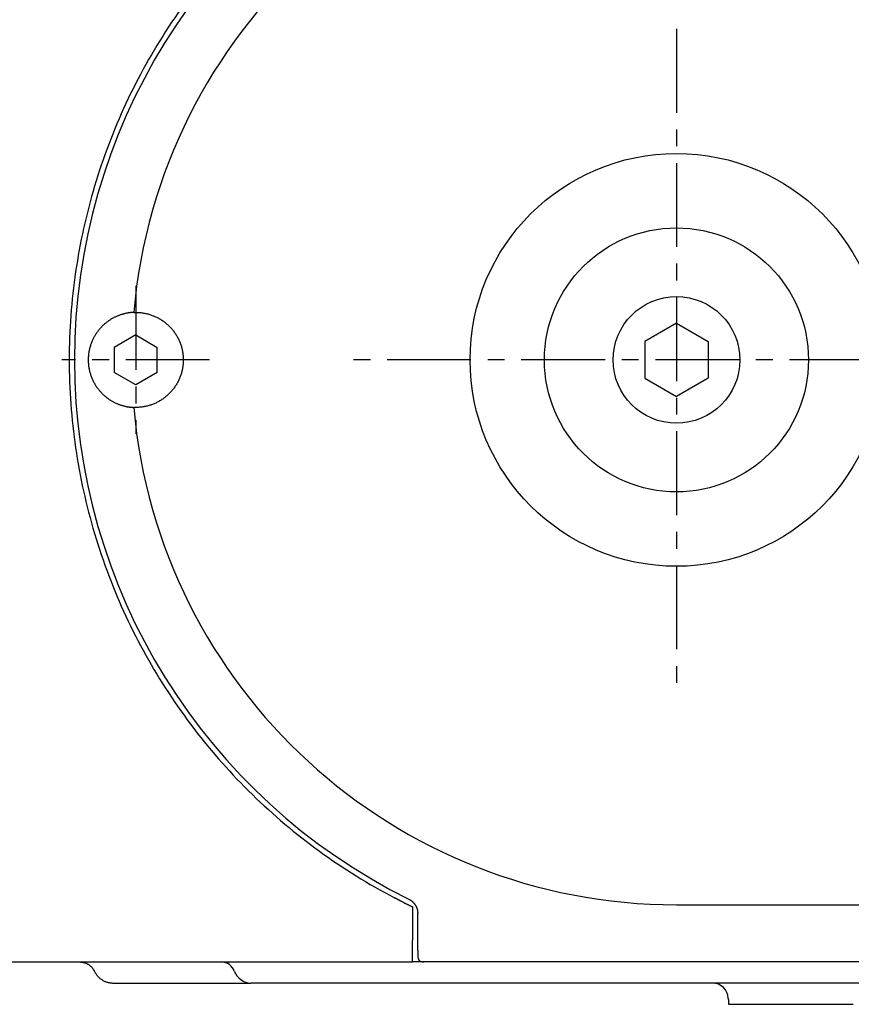
# Model space of a CAD drawing. Extents: x -803 to 819, y -588 to 594.
# Drawn here: x -658 to -580, y -501 to -408 of the extents above; entities that cross this region are included whole.
import ezdxf

# ---------------------------------------------------------------- set-up
doc = ezdxf.new("R2010")
doc.units = 0
doc.header["$LTSCALE"] = 0.25
doc.linetypes.add('CENTER', pattern=[50.8, 31.75, -6.35, 6.35, -6.35])
doc.layers.get('0').update_dxf_attribs({"linetype": 'CONTINUOUS'})

# ---------------------------------------------------------------- blocks, each defined once
blk = doc.blocks.new('DC_GROUP_624')
at = {"color": 7, "linetype": 'CONTINUOUS'}
for p, q in [((-652.609, -497.344), (-652.561, -497.349)), ((-652.561, -497.349), (-652.512, -497.353)), ((-652.512, -497.353), (-652.464, -497.358)), ((-652.464, -497.358), (-652.416, -497.364)), ((-652.416, -497.364), (-652.368, -497.37)), ((-652.368, -497.37), (-652.32, -497.378)), ((-652.32, -497.378), (-652.273, -497.386)), ((-652.273, -497.386), (-652.226, -497.396)), ((-652.226, -497.396), (-652.18, -497.408)), ((-652.18, -497.408), (-652.134, -497.421)), ((-652.134, -497.421), (-652.088, -497.436)), ((-652.088, -497.436), (-652.043, -497.453)), ((-652.043, -497.453), (-651.999, -497.472)), ((-651.999, -497.472), (-651.955, -497.493)), ((-651.955, -497.493), (-651.912, -497.515)), ((-651.912, -497.515), (-651.869, -497.538)), ((-651.869, -497.538), (-651.828, -497.563)), ((-651.828, -497.563), (-651.787, -497.589)), ((-651.787, -497.589), (-651.746, -497.617)), ((-651.746, -497.617), (-651.707, -497.646)), ((-651.707, -497.646), (-651.669, -497.675)), ((-651.669, -497.675), (-651.631, -497.706)), ((-651.631, -497.706), (-651.595, -497.738)), ((-651.595, -497.738), (-651.56, -497.771)), ((-651.56, -497.771), (-651.526, -497.805)), ((-651.526, -497.805), (-651.493, -497.841)), ((-651.493, -497.841), (-651.462, -497.877)), ((-651.462, -497.877), (-651.432, -497.915)), ((-651.432, -497.915), (-651.404, -497.954)), ((-651.404, -497.954), (-651.377, -497.994)), ((-651.377, -497.994), (-651.351, -498.034)), ((-651.351, -498.034), (-651.326, -498.075)), ((-651.326, -498.075), (-651.302, -498.117)), ((-651.302, -498.117), (-651.277, -498.159)), ((-651.277, -498.159), (-651.254, -498.201))]:
    blk.add_line(p, q, dxfattribs=at)
blk = doc.blocks.new('DC_GROUP_627')
at = {"color": 7, "linetype": 'CONTINUOUS'}
for p, q in [((-651.31, -498.071), (-651.28, -498.133)), ((-651.28, -498.133), (-651.25, -498.195)), ((-651.25, -498.195), (-651.219, -498.256)), ((-651.219, -498.256), (-651.187, -498.316)), ((-651.187, -498.316), (-651.154, -498.376)), ((-651.154, -498.376), (-651.12, -498.435)), ((-651.12, -498.435), (-651.083, -498.492)), ((-651.083, -498.492), (-651.044, -498.548)), ((-651.044, -498.548), (-651.003, -498.602)), ((-651.003, -498.602), (-650.96, -498.655)), ((-650.96, -498.655), (-650.914, -498.706)), ((-650.914, -498.706), (-650.867, -498.755)), ((-650.867, -498.755), (-650.817, -498.802)), ((-650.817, -498.802), (-650.766, -498.848)), ((-650.766, -498.848), (-650.713, -498.892)), ((-650.713, -498.892), (-650.659, -498.935)), ((-650.659, -498.935), (-650.603, -498.976)), ((-650.603, -498.976), (-650.546, -499.015)), ((-650.546, -499.015), (-650.489, -499.052)), ((-650.489, -499.052), (-650.429, -499.088)), ((-650.429, -499.088), (-650.369, -499.121)), ((-650.369, -499.121), (-650.308, -499.151)), ((-650.308, -499.151), (-650.246, -499.18)), ((-650.246, -499.18), (-650.183, -499.205)), ((-650.183, -499.205), (-650.119, -499.229)), ((-650.119, -499.229), (-650.054, -499.249)), ((-650.054, -499.249), (-649.988, -499.266)), ((-649.988, -499.266), (-649.922, -499.281)), ((-649.922, -499.281), (-649.855, -499.294)), ((-649.855, -499.294), (-649.788, -499.305)), ((-649.788, -499.305), (-649.72, -499.315)), ((-649.72, -499.315), (-649.652, -499.323)), ((-649.652, -499.323), (-649.584, -499.331)), ((-649.584, -499.331), (-649.515, -499.338)), ((-649.515, -499.338), (-649.447, -499.344))]:
    blk.add_line(p, q, dxfattribs=at)
blk = doc.blocks.new('DC_GROUP_628')
at = {"color": 7, "linetype": 'CONTINUOUS'}
for p, q in [((-591.221, -500.792), (-591.219, -500.848)), ((-591.219, -500.848), (-591.217, -500.903)), ((-591.217, -500.903), (-591.215, -500.959)), ((-591.215, -500.959), (-591.213, -501.015)), ((-591.213, -501.015), (-591.211, -501.071)), ((-591.211, -501.071), (-591.209, -501.126)), ((-591.209, -501.126), (-591.207, -501.182)), ((-591.207, -501.182), (-591.205, -501.238)), ((-591.205, -501.238), (-591.203, -501.293)), ((-591.203, -501.293), (-591.201, -501.349))]:
    blk.add_line(p, q, dxfattribs=at)
blk = doc.blocks.new('DC_GROUP_679')
at = {"color": 7, "linetype": 'CONTINUOUS'}
for p, q in [((-647.515, -435.848), (-647.429, -435.845)), ((-647.429, -435.845), (-647.344, -435.844)), ((-647.344, -435.844), (-647.258, -435.845)), ((-647.258, -435.845), (-647.173, -435.847)), ((-647.173, -435.847), (-647.088, -435.85)), ((-647.088, -435.85), (-647.003, -435.856)), ((-647.003, -435.856), (-646.918, -435.863)), ((-646.918, -435.863), (-646.833, -435.871)), ((-646.833, -435.871), (-646.749, -435.881)), ((-646.749, -435.881), (-646.665, -435.893)), ((-646.665, -435.893), (-646.581, -435.906)), ((-646.581, -435.906), (-646.497, -435.921)), ((-646.497, -435.921), (-646.414, -435.938)), ((-646.414, -435.938), (-646.33, -435.956)), ((-646.33, -435.956), (-646.247, -435.976)), ((-646.247, -435.976), (-646.164, -435.997)), ((-646.164, -435.997), (-646.081, -436.02)), ((-646.081, -436.02), (-645.999, -436.045)), ((-645.999, -436.045), (-645.917, -436.071)), ((-645.917, -436.071), (-645.836, -436.098)), ((-645.836, -436.098), (-645.756, -436.127)), ((-645.756, -436.127), (-645.676, -436.158)), ((-645.676, -436.158), (-645.597, -436.19)), ((-645.597, -436.19), (-645.519, -436.223)), ((-645.519, -436.223), (-645.442, -436.258)), ((-645.442, -436.258), (-645.365, -436.294)), ((-645.365, -436.294), (-645.289, -436.332)), ((-645.289, -436.332), (-645.213, -436.371)), ((-645.213, -436.371), (-645.139, -436.412)), ((-645.139, -436.412), (-645.065, -436.454)), ((-645.065, -436.454), (-644.992, -436.497)), ((-644.992, -436.497), (-644.919, -436.542)), ((-644.919, -436.542), (-644.847, -436.589)), ((-644.847, -436.589), (-644.776, -436.637)), ((-644.776, -436.637), (-644.706, -436.686)), ((-644.706, -436.686), (-644.637, -436.737)), ((-644.637, -436.737), (-644.569, -436.788)), ((-644.569, -436.788), (-644.502, -436.842)), ((-644.502, -436.842), (-644.435, -436.896)), ((-644.435, -436.896), (-644.37, -436.952)), ((-644.37, -436.952), (-644.307, -437.008)), ((-644.307, -437.008), (-644.244, -437.066)), ((-644.244, -437.066), (-644.182, -437.125)), ((-644.182, -437.125), (-644.122, -437.185)), ((-644.122, -437.185), (-644.063, -437.246)), ((-644.063, -437.246), (-644.005, -437.308)), ((-644.005, -437.308), (-643.948, -437.371)), ((-643.948, -437.371), (-643.893, -437.436)), ((-643.893, -437.436), (-643.838, -437.501)), ((-643.838, -437.501), (-643.785, -437.568)), ((-643.785, -437.568), (-643.733, -437.636)), ((-643.733, -437.636), (-643.682, -437.705)), ((-643.682, -437.705), (-643.632, -437.775)), ((-643.632, -437.775), (-643.584, -437.846)), ((-643.584, -437.846), (-643.537, -437.918)), ((-643.537, -437.918), (-643.492, -437.99)), ((-643.492, -437.99), (-643.448, -438.063)), ((-643.448, -438.063), (-643.405, -438.137)), ((-643.405, -438.137), (-643.364, -438.212)), ((-643.364, -438.212), (-643.324, -438.287)), ((-643.324, -438.287), (-643.286, -438.363)), ((-643.286, -438.363), (-643.249, -438.44)), ((-643.249, -438.44), (-643.214, -438.517)), ((-643.214, -438.517), (-643.18, -438.595)), ((-643.18, -438.595), (-643.148, -438.674)), ((-643.148, -438.674), (-643.117, -438.754)), ((-643.117, -438.754), (-643.088, -438.834)), ((-643.088, -438.834), (-643.06, -438.915)), ((-643.06, -438.915), (-643.033, -438.996)), ((-643.033, -438.996), (-643.009, -439.078)), ((-643.009, -439.078), (-642.985, -439.161)), ((-642.985, -439.161), (-642.963, -439.244)), ((-642.963, -439.244), (-642.943, -439.327)), ((-642.943, -439.327), (-642.925, -439.41)), ((-642.925, -439.41), (-642.908, -439.494)), ((-642.908, -439.494), (-642.892, -439.578)), ((-642.892, -439.578), (-642.879, -439.662)), ((-642.879, -439.662), (-642.867, -439.746)), ((-642.867, -439.746), (-642.856, -439.831)), ((-642.856, -439.831), (-642.847, -439.915)), ((-642.847, -439.915), (-642.84, -440)), ((-642.856, -440.853), (-642.866, -440.938)), ((-642.847, -440.768), (-642.856, -440.853)), ((-642.84, -440.682), (-642.847, -440.768)), ((-642.84, -440), (-642.834, -440.085)), ((-642.834, -440.597), (-642.84, -440.682)), ((-642.834, -440.085), (-642.83, -440.17)), ((-642.83, -440.511), (-642.834, -440.597)), ((-642.83, -440.17), (-642.828, -440.255)), ((-642.827, -440.425), (-642.83, -440.511)), ((-642.828, -440.255), (-642.827, -440.34)), ((-642.827, -440.34), (-642.827, -440.425)), ((-643.057, -441.767), (-643.085, -441.847)), ((-643.031, -441.685), (-643.057, -441.767)), ((-643.007, -441.604), (-643.031, -441.685)), ((-642.984, -441.522), (-643.007, -441.604)), ((-642.962, -441.44), (-642.984, -441.522)), ((-642.942, -441.357), (-642.962, -441.44)), ((-642.924, -441.274), (-642.942, -441.357)), ((-642.907, -441.191), (-642.924, -441.274)), ((-642.892, -441.107), (-642.907, -441.191)), ((-642.878, -441.023), (-642.892, -441.107)), ((-642.866, -440.938), (-642.878, -441.023)), ((-643.489, -442.695), (-643.535, -442.767)), ((-643.446, -442.622), (-643.489, -442.695)), ((-643.403, -442.548), (-643.446, -442.622)), ((-643.362, -442.473), (-643.403, -442.548)), ((-643.322, -442.398), (-643.362, -442.473)), ((-643.284, -442.321), (-643.322, -442.398)), ((-643.247, -442.244), (-643.284, -442.321)), ((-643.212, -442.166), (-643.247, -442.244)), ((-643.178, -442.087), (-643.212, -442.166)), ((-643.145, -442.007), (-643.178, -442.087)), ((-643.114, -441.927), (-643.145, -442.007)), ((-643.085, -441.847), (-643.114, -441.927)), ((-644.304, -443.678), (-644.368, -443.735)), ((-644.241, -443.62), (-644.304, -443.678)), ((-644.18, -443.561), (-644.241, -443.62)), ((-644.119, -443.5), (-644.18, -443.561)), ((-644.06, -443.439), (-644.119, -443.5)), ((-644.001, -443.376), (-644.06, -443.439)), ((-643.944, -443.312), (-644.001, -443.376)), ((-643.888, -443.247), (-643.944, -443.312)), ((-643.834, -443.181), (-643.888, -443.247)), ((-643.78, -443.114), (-643.834, -443.181)), ((-643.728, -443.047), (-643.78, -443.114)), ((-643.678, -442.978), (-643.728, -443.047)), ((-643.629, -442.908), (-643.678, -442.978)), ((-643.581, -442.838), (-643.629, -442.908)), ((-643.535, -442.767), (-643.581, -442.838)), ((-645.913, -444.616), (-645.994, -444.642)), ((-645.833, -444.589), (-645.913, -444.616)), ((-645.753, -444.56), (-645.833, -444.589)), ((-645.673, -444.529), (-645.753, -444.56)), ((-645.594, -444.497), (-645.673, -444.529)), ((-645.516, -444.464), (-645.594, -444.497)), ((-645.438, -444.428), (-645.516, -444.464)), ((-645.36, -444.392), (-645.438, -444.428)), ((-645.284, -444.354), (-645.36, -444.392)), ((-645.208, -444.314), (-645.284, -444.354)), ((-645.132, -444.273), (-645.208, -444.314)), ((-645.058, -444.23), (-645.132, -444.273)), ((-644.984, -444.187), (-645.058, -444.23)), ((-644.912, -444.141), (-644.984, -444.187)), ((-644.841, -444.095), (-644.912, -444.141)), ((-644.77, -444.047), (-644.841, -444.095)), ((-644.701, -443.998), (-644.77, -444.047)), ((-644.632, -443.948), (-644.701, -443.998)), ((-644.565, -443.897), (-644.632, -443.948)), ((-644.498, -443.844), (-644.565, -443.897)), ((-644.432, -443.79), (-644.498, -443.844)), ((-644.368, -443.735), (-644.432, -443.79)), ((-647.429, -444.843), (-647.515, -444.84)), ((-647.343, -444.844), (-647.429, -444.843)), ((-647.257, -444.844), (-647.343, -444.844)), ((-647.172, -444.842), (-647.257, -444.844)), ((-647.086, -444.838), (-647.172, -444.842)), ((-647, -444.832), (-647.086, -444.838)), ((-646.915, -444.825), (-647, -444.832)), ((-646.829, -444.817), (-646.915, -444.825)), ((-646.744, -444.806), (-646.829, -444.817)), ((-646.659, -444.794), (-646.744, -444.806)), ((-646.574, -444.781), (-646.659, -444.794)), ((-646.49, -444.766), (-646.574, -444.781)), ((-646.406, -444.749), (-646.49, -444.766)), ((-646.322, -444.731), (-646.406, -444.749)), ((-646.24, -444.711), (-646.322, -444.731)), ((-646.157, -444.69), (-646.24, -444.711)), ((-646.075, -444.667), (-646.157, -444.69)), ((-645.994, -444.642), (-646.075, -444.667))]:
    blk.add_line(p, q, dxfattribs=at)
blk = doc.blocks.new('DC_GROUP_680')
at = {"color": 7, "linetype": 'CONTINUOUS'}
for p, q in [((-649.095, -436.206), (-649.154, -436.232)), ((-649.037, -436.182), (-649.095, -436.206)), ((-648.978, -436.158), (-649.037, -436.182)), ((-648.919, -436.135), (-648.978, -436.158)), ((-648.859, -436.113), (-648.919, -436.135)), ((-648.8, -436.092), (-648.859, -436.113)), ((-648.74, -436.072), (-648.8, -436.092)), ((-648.68, -436.053), (-648.74, -436.072)), ((-648.62, -436.034), (-648.68, -436.053)), ((-648.56, -436.017), (-648.62, -436.034)), ((-648.5, -436), (-648.56, -436.017)), ((-648.44, -435.984), (-648.5, -436)), ((-648.38, -435.969), (-648.44, -435.984)), ((-648.32, -435.955), (-648.38, -435.969)), ((-648.259, -435.942), (-648.32, -435.955)), ((-648.199, -435.93), (-648.259, -435.942)), ((-650.478, -437.132), (-650.529, -437.182)), ((-650.427, -437.083), (-650.478, -437.132)), ((-650.376, -437.035), (-650.427, -437.083)), ((-650.324, -436.988), (-650.376, -437.035)), ((-650.271, -436.941), (-650.324, -436.988)), ((-650.218, -436.896), (-650.271, -436.941)), ((-650.165, -436.852), (-650.218, -436.896)), ((-650.111, -436.809), (-650.165, -436.852)), ((-650.057, -436.767), (-650.111, -436.809)), ((-650.002, -436.726), (-650.057, -436.767)), ((-649.948, -436.686), (-650.002, -436.726)), ((-649.892, -436.647), (-649.948, -436.686)), ((-649.837, -436.609), (-649.892, -436.647)), ((-649.782, -436.573), (-649.837, -436.609)), ((-649.726, -436.537), (-649.782, -436.573)), ((-649.67, -436.502), (-649.726, -436.537)), ((-649.613, -436.468), (-649.67, -436.502)), ((-649.557, -436.436), (-649.613, -436.468)), ((-649.5, -436.404), (-649.557, -436.436)), ((-649.443, -436.373), (-649.5, -436.404)), ((-649.385, -436.343), (-649.443, -436.373)), ((-649.328, -436.314), (-649.385, -436.343)), ((-649.27, -436.285), (-649.328, -436.314)), ((-649.212, -436.258), (-649.27, -436.285)), ((-649.154, -436.232), (-649.212, -436.258)), ((-651.206, -438.063), (-651.244, -438.13)), ((-651.166, -437.997), (-651.206, -438.063)), ((-651.125, -437.931), (-651.166, -437.997)), ((-651.083, -437.867), (-651.125, -437.931)), ((-651.041, -437.803), (-651.083, -437.867)), ((-650.998, -437.741), (-651.041, -437.803)), ((-650.954, -437.68), (-650.998, -437.741)), ((-650.909, -437.621), (-650.954, -437.68)), ((-650.864, -437.562), (-650.909, -437.621)), ((-650.818, -437.505), (-650.864, -437.562)), ((-650.771, -437.448), (-650.818, -437.505)), ((-650.724, -437.393), (-650.771, -437.448)), ((-650.676, -437.339), (-650.724, -437.393)), ((-650.627, -437.286), (-650.676, -437.339)), ((-650.578, -437.233), (-650.627, -437.286)), ((-650.529, -437.182), (-650.578, -437.233)), ((-651.625, -439.013), (-651.649, -439.093)), ((-651.6, -438.934), (-651.625, -439.013)), ((-651.573, -438.856), (-651.6, -438.934)), ((-651.546, -438.779), (-651.573, -438.856)), ((-651.517, -438.703), (-651.546, -438.779)), ((-651.487, -438.628), (-651.517, -438.703)), ((-651.455, -438.554), (-651.487, -438.628)), ((-651.423, -438.481), (-651.455, -438.554)), ((-651.389, -438.409), (-651.423, -438.481)), ((-651.355, -438.338), (-651.389, -438.409)), ((-651.319, -438.268), (-651.355, -438.338)), ((-651.282, -438.199), (-651.319, -438.268)), ((-651.244, -438.13), (-651.282, -438.199)), ((-651.806, -439.915), (-651.814, -440)), ((-651.797, -439.831), (-651.806, -439.915)), ((-651.787, -439.747), (-651.797, -439.831)), ((-651.775, -439.664), (-651.787, -439.747)), ((-651.762, -439.581), (-651.775, -439.664)), ((-651.747, -439.499), (-651.762, -439.581)), ((-651.73, -439.417), (-651.747, -439.499)), ((-651.712, -439.335), (-651.73, -439.417)), ((-651.692, -439.254), (-651.712, -439.335)), ((-651.671, -439.173), (-651.692, -439.254)), ((-651.649, -439.093), (-651.671, -439.173)), ((-651.826, -440.256), (-651.827, -440.343)), ((-651.827, -440.343), (-651.826, -440.429)), ((-651.823, -440.17), (-651.826, -440.256)), ((-651.826, -440.429), (-651.823, -440.515)), ((-651.819, -440.085), (-651.823, -440.17)), ((-651.823, -440.515), (-651.819, -440.6)), ((-651.814, -440), (-651.819, -440.085)), ((-651.819, -440.6), (-651.814, -440.686)), ((-651.814, -440.686), (-651.807, -440.77)), ((-651.807, -440.77), (-651.798, -440.855)), ((-651.798, -440.855), (-651.787, -440.939)), ((-651.787, -440.939), (-651.775, -441.022)), ((-651.775, -441.022), (-651.762, -441.105)), ((-651.762, -441.105), (-651.747, -441.188)), ((-651.747, -441.188), (-651.73, -441.271)), ((-651.73, -441.271), (-651.712, -441.353)), ((-651.712, -441.353), (-651.693, -441.434)), ((-651.693, -441.434), (-651.672, -441.516)), ((-651.672, -441.516), (-651.649, -441.596)), ((-651.649, -441.596), (-651.625, -441.676)), ((-651.625, -441.676), (-651.6, -441.755)), ((-651.6, -441.755), (-651.573, -441.833)), ((-651.573, -441.833), (-651.546, -441.909)), ((-651.546, -441.909), (-651.517, -441.985)), ((-651.517, -441.985), (-651.487, -442.06)), ((-651.487, -442.06), (-651.455, -442.134)), ((-651.455, -442.134), (-651.423, -442.207)), ((-651.423, -442.207), (-651.389, -442.28)), ((-651.389, -442.28), (-651.354, -442.351)), ((-651.354, -442.351), (-651.318, -442.422)), ((-651.318, -442.422), (-651.281, -442.491)), ((-651.281, -442.491), (-651.243, -442.56)), ((-651.243, -442.56), (-651.204, -442.627)), ((-651.204, -442.627), (-651.165, -442.694)), ((-651.165, -442.694), (-651.124, -442.759)), ((-651.124, -442.759), (-651.082, -442.823)), ((-651.082, -442.823), (-651.04, -442.886)), ((-651.04, -442.886), (-650.997, -442.948)), ((-650.997, -442.948), (-650.953, -443.009)), ((-650.953, -443.009), (-650.909, -443.068)), ((-650.909, -443.068), (-650.863, -443.127)), ((-650.863, -443.127), (-650.818, -443.184)), ((-650.818, -443.184), (-650.771, -443.24)), ((-650.771, -443.24), (-650.724, -443.296)), ((-650.724, -443.296), (-650.676, -443.35)), ((-650.676, -443.35), (-650.627, -443.403)), ((-650.627, -443.403), (-650.578, -443.455)), ((-650.578, -443.455), (-650.528, -443.506)), ((-650.528, -443.506), (-650.478, -443.557)), ((-650.478, -443.557), (-650.427, -443.606)), ((-650.427, -443.606), (-650.375, -443.654)), ((-650.375, -443.654), (-650.323, -443.702)), ((-650.323, -443.702), (-650.27, -443.748)), ((-650.27, -443.748), (-650.217, -443.793)), ((-650.217, -443.793), (-650.164, -443.837)), ((-650.164, -443.837), (-650.11, -443.88)), ((-650.11, -443.88), (-650.056, -443.922)), ((-650.056, -443.922), (-650.002, -443.963)), ((-650.002, -443.963), (-649.947, -444.003)), ((-649.947, -444.003), (-649.892, -444.041)), ((-649.892, -444.041), (-649.837, -444.079)), ((-649.837, -444.079), (-649.781, -444.116)), ((-649.781, -444.116), (-649.726, -444.151)), ((-649.726, -444.151), (-649.67, -444.186)), ((-649.67, -444.186), (-649.613, -444.22)), ((-649.613, -444.22), (-649.557, -444.253)), ((-649.557, -444.253), (-649.5, -444.285)), ((-649.5, -444.285), (-649.443, -444.316)), ((-649.443, -444.316), (-649.385, -444.346)), ((-649.385, -444.346), (-649.328, -444.375)), ((-649.328, -444.375), (-649.27, -444.403)), ((-649.27, -444.403), (-649.212, -444.43)), ((-649.212, -444.43), (-649.153, -444.457)), ((-649.153, -444.457), (-649.094, -444.482)), ((-649.094, -444.482), (-649.036, -444.507)), ((-649.036, -444.507), (-648.977, -444.531)), ((-648.977, -444.531), (-648.917, -444.554)), ((-648.917, -444.554), (-648.858, -444.575)), ((-648.858, -444.575), (-648.798, -444.597)), ((-648.798, -444.597), (-648.739, -444.617)), ((-648.739, -444.617), (-648.679, -444.636)), ((-648.679, -444.636), (-648.619, -444.654)), ((-648.619, -444.654), (-648.559, -444.672)), ((-648.559, -444.672), (-648.499, -444.689)), ((-648.499, -444.689), (-648.439, -444.704)), ((-648.439, -444.704), (-648.379, -444.719)), ((-648.379, -444.719), (-648.319, -444.733)), ((-648.319, -444.733), (-648.259, -444.747)), ((-648.259, -444.747), (-648.199, -444.759))]:
    blk.add_line(p, q, dxfattribs=at)
blk = doc.blocks.new('DC_GROUP_692')
at = {"color": 7, "linetype": 'CONTINUOUS'}
for p, q in [((-648.172, -435.924), (-648.199, -435.93)), ((-648.143, -435.919), (-648.172, -435.924)), ((-648.114, -435.914), (-648.143, -435.919)), ((-648.083, -435.908), (-648.114, -435.914)), ((-648.052, -435.903), (-648.083, -435.908)), ((-648.02, -435.898), (-648.052, -435.903)), ((-647.988, -435.893), (-648.02, -435.898)), ((-647.954, -435.889), (-647.988, -435.893)), ((-647.92, -435.884), (-647.954, -435.889)), ((-647.886, -435.88), (-647.92, -435.884)), ((-647.85, -435.875), (-647.886, -435.88)), ((-647.815, -435.871), (-647.85, -435.875)), ((-647.778, -435.867), (-647.815, -435.871)), ((-647.742, -435.864), (-647.778, -435.867)), ((-647.705, -435.86), (-647.742, -435.864)), ((-647.667, -435.857), (-647.705, -435.86)), ((-647.63, -435.855), (-647.667, -435.857)), ((-647.592, -435.852), (-647.63, -435.855)), ((-647.554, -435.85), (-647.592, -435.852)), ((-647.515, -435.848), (-647.554, -435.85))]:
    blk.add_line(p, q, dxfattribs=at)
blk = doc.blocks.new('DC_GROUP_693')
at = {"color": 7, "linetype": 'CONTINUOUS'}
for p, q in [((-648.199, -444.759), (-648.181, -444.762)), ((-648.181, -444.762), (-648.163, -444.766)), ((-648.163, -444.766), (-648.145, -444.769)), ((-648.145, -444.769), (-648.126, -444.773)), ((-648.126, -444.773), (-648.106, -444.776)), ((-648.106, -444.776), (-648.087, -444.78)), ((-648.087, -444.78), (-648.066, -444.783)), ((-648.066, -444.783), (-648.046, -444.786)), ((-648.046, -444.786), (-648.025, -444.79)), ((-648.025, -444.79), (-648.003, -444.793)), ((-648.003, -444.793), (-647.982, -444.796)), ((-647.982, -444.796), (-647.959, -444.8)), ((-647.959, -444.8), (-647.937, -444.803)), ((-647.937, -444.803), (-647.914, -444.806)), ((-647.914, -444.806), (-647.89, -444.809)), ((-647.89, -444.809), (-647.866, -444.812)), ((-647.866, -444.812), (-647.842, -444.815)), ((-647.842, -444.815), (-647.818, -444.817)), ((-647.818, -444.817), (-647.794, -444.82)), ((-647.794, -444.82), (-647.769, -444.822)), ((-647.769, -444.822), (-647.744, -444.825)), ((-647.744, -444.825), (-647.719, -444.827)), ((-647.719, -444.827), (-647.694, -444.829)), ((-647.694, -444.829), (-647.669, -444.831)), ((-647.669, -444.831), (-647.644, -444.833)), ((-647.644, -444.833), (-647.618, -444.835)), ((-647.618, -444.835), (-647.593, -444.836)), ((-647.593, -444.836), (-647.567, -444.838)), ((-647.567, -444.838), (-647.541, -444.839)), ((-647.541, -444.839), (-647.515, -444.84))]:
    blk.add_line(p, q, dxfattribs=at)
blk = doc.blocks.new('DC_GROUP_694')
at = {"color": 7, "linetype": 'CONTINUOUS'}
for p, q in [((-621.46, -491.405), (-621.43, -491.421)), ((-621.43, -491.421), (-621.4, -491.436)), ((-621.4, -491.436), (-621.371, -491.453)), ((-621.371, -491.453), (-621.343, -491.47)), ((-621.343, -491.47), (-621.315, -491.487)), ((-621.315, -491.487), (-621.287, -491.506)), ((-621.287, -491.506), (-621.26, -491.525)), ((-621.26, -491.525), (-621.233, -491.544)), ((-621.233, -491.544), (-621.207, -491.564)), ((-621.207, -491.564), (-621.181, -491.585)), ((-621.181, -491.585), (-621.155, -491.606)), ((-621.155, -491.606), (-621.13, -491.628)), ((-621.13, -491.628), (-621.106, -491.65)), ((-621.106, -491.65), (-621.081, -491.673)), ((-621.081, -491.673), (-621.058, -491.697)), ((-621.058, -491.697), (-621.035, -491.721)), ((-621.035, -491.721), (-621.012, -491.745)), ((-621.012, -491.745), (-620.99, -491.77)), ((-620.99, -491.77), (-620.969, -491.796)), ((-620.969, -491.796), (-620.948, -491.821)), ((-620.948, -491.821), (-620.927, -491.848)), ((-620.927, -491.848), (-620.908, -491.875)), ((-620.908, -491.875), (-620.889, -491.902)), ((-620.889, -491.902), (-620.87, -491.929)), ((-620.87, -491.929), (-620.852, -491.957)), ((-620.852, -491.957), (-620.835, -491.986)), ((-620.835, -491.986), (-620.819, -492.015)), ((-620.819, -492.015), (-620.803, -492.044)), ((-620.803, -492.044), (-620.787, -492.074)), ((-620.787, -492.074), (-620.773, -492.103)), ((-620.773, -492.103), (-620.759, -492.134)), ((-620.759, -492.134), (-620.745, -492.164)), ((-620.745, -492.164), (-620.733, -492.195)), ((-620.733, -492.195), (-620.721, -492.226)), ((-620.721, -492.226), (-620.709, -492.258)), ((-620.709, -492.258), (-620.699, -492.289)), ((-620.699, -492.289), (-620.689, -492.321)), ((-620.689, -492.321), (-620.68, -492.353)), ((-620.68, -492.353), (-620.671, -492.385)), ((-620.671, -492.385), (-620.664, -492.417)), ((-620.664, -492.417), (-620.657, -492.45)), ((-620.657, -492.45), (-620.651, -492.482)), ((-620.651, -492.482), (-620.645, -492.515)), ((-620.645, -492.515), (-620.64, -492.548)), ((-620.64, -492.548), (-620.636, -492.581)), ((-620.636, -492.581), (-620.633, -492.615)), ((-620.633, -492.615), (-620.63, -492.648)), ((-620.63, -492.648), (-620.628, -492.681)), ((-620.628, -492.681), (-620.627, -492.715)), ((-620.627, -492.715), (-620.627, -492.749))]:
    blk.add_line(p, q, dxfattribs=at)
blk = doc.blocks.new('DC_GROUP_696')
at = {"color": 7, "linetype": 'CONTINUOUS'}
for p, q in [((-653.627, -440.344), (-653.624, -440.87)), ((-653.624, -440.87), (-653.617, -441.395)), ((-653.617, -441.395), (-653.605, -441.919)), ((-653.605, -441.919), (-653.588, -442.443)), ((-653.588, -442.443), (-653.567, -442.965)), ((-653.567, -442.965), (-653.541, -443.487)), ((-653.541, -443.487), (-653.51, -444.008)), ((-653.51, -444.008), (-653.474, -444.528)), ((-653.474, -444.528), (-653.434, -445.048)), ((-653.434, -445.048), (-653.389, -445.567)), ((-653.389, -445.567), (-653.34, -446.084)), ((-653.34, -446.084), (-653.285, -446.601)), ((-653.285, -446.601), (-653.226, -447.118)), ((-653.226, -447.118), (-653.163, -447.633)), ((-653.163, -447.633), (-653.095, -448.148)), ((-653.095, -448.148), (-653.022, -448.661)), ((-653.022, -448.661), (-652.945, -449.175)), ((-652.945, -449.175), (-652.863, -449.687)), ((-652.863, -449.687), (-652.776, -450.198)), ((-652.776, -450.198), (-652.685, -450.709)), ((-652.685, -450.709), (-652.589, -451.219)), ((-652.589, -451.219), (-652.489, -451.728)), ((-652.489, -451.728), (-652.384, -452.236)), ((-652.384, -452.236), (-652.274, -452.744)), ((-652.274, -452.744), (-652.16, -453.251)), ((-652.16, -453.251), (-652.041, -453.757)), ((-652.041, -453.757), (-651.917, -454.262)), ((-651.917, -454.262), (-651.789, -454.766)), ((-651.789, -454.766), (-651.656, -455.27)), ((-651.656, -455.27), (-651.518, -455.772)), ((-651.518, -455.772), (-651.376, -456.275)), ((-651.376, -456.275), (-651.229, -456.776)), ((-651.229, -456.776), (-651.077, -457.276)), ((-651.077, -457.276), (-650.921, -457.776)), ((-650.921, -457.776), (-650.759, -458.275)), ((-650.759, -458.275), (-650.594, -458.773)), ((-650.594, -458.773), (-650.423, -459.269)), ((-650.423, -459.269), (-650.248, -459.765)), ((-650.248, -459.765), (-650.068, -460.258)), ((-650.068, -460.258), (-649.884, -460.749)), ((-649.884, -460.749), (-649.696, -461.238)), ((-649.696, -461.238), (-649.504, -461.725)), ((-649.504, -461.725), (-649.307, -462.209)), ((-649.307, -462.209), (-649.107, -462.69)), ((-649.107, -462.69), (-648.902, -463.17)), ((-648.902, -463.17), (-648.693, -463.647)), ((-648.693, -463.647), (-648.48, -464.122)), ((-648.48, -464.122), (-648.263, -464.594)), ((-648.263, -464.594), (-648.042, -465.064)), ((-648.042, -465.064), (-647.816, -465.532)), ((-647.816, -465.532), (-647.587, -465.998)), ((-647.587, -465.998), (-647.353, -466.462)), ((-647.353, -466.462), (-647.115, -466.923)), ((-647.115, -466.923), (-646.874, -467.382)), ((-646.874, -467.382), (-646.628, -467.838)), ((-646.628, -467.838), (-646.378, -468.292)), ((-646.378, -468.292), (-646.124, -468.744)), ((-646.124, -468.744), (-645.865, -469.194)), ((-645.865, -469.194), (-645.603, -469.642)), ((-645.603, -469.642), (-645.337, -470.087)), ((-645.337, -470.087), (-645.066, -470.53)), ((-645.066, -470.53), (-644.792, -470.971)), ((-644.792, -470.971), (-644.513, -471.409)), ((-644.513, -471.409), (-644.23, -471.845)), ((-644.23, -471.845), (-643.943, -472.279)), ((-643.943, -472.279), (-643.652, -472.711)), ((-643.652, -472.711), (-643.357, -473.14)), ((-643.357, -473.14), (-643.058, -473.567)), ((-643.058, -473.567), (-642.754, -473.992)), ((-642.754, -473.992), (-642.446, -474.414)), ((-642.446, -474.414), (-642.134, -474.834)), ((-642.134, -474.834), (-641.818, -475.252)), ((-641.818, -475.252), (-641.498, -475.668)), ((-641.498, -475.668), (-641.173, -476.08)), ((-641.173, -476.08), (-640.845, -476.49)), ((-640.845, -476.49), (-640.513, -476.897)), ((-640.513, -476.897), (-640.178, -477.3)), ((-640.178, -477.3), (-639.84, -477.7)), ((-639.84, -477.7), (-639.498, -478.096)), ((-639.498, -478.096), (-639.154, -478.488)), ((-639.154, -478.488), (-638.806, -478.877)), ((-638.806, -478.877), (-638.455, -479.262)), ((-638.455, -479.262), (-638.101, -479.644)), ((-638.101, -479.644), (-637.743, -480.022)), ((-637.743, -480.022), (-637.383, -480.397)), ((-637.383, -480.397), (-637.019, -480.768)), ((-637.019, -480.768), (-636.652, -481.135)), ((-636.652, -481.135), (-636.282, -481.5)), ((-636.282, -481.5), (-635.909, -481.86)), ((-635.909, -481.86), (-635.533, -482.217)), ((-635.533, -482.217), (-635.154, -482.571)), ((-635.154, -482.571), (-634.772, -482.921)), ((-634.772, -482.921), (-634.386, -483.268)), ((-634.386, -483.268), (-633.998, -483.611)), ((-633.998, -483.611), (-633.606, -483.951)), ((-633.606, -483.951), (-633.211, -484.287)), ((-633.211, -484.287), (-632.813, -484.62)), ((-632.813, -484.62), (-632.412, -484.949)), ((-632.412, -484.949), (-632.008, -485.275)), ((-632.008, -485.275), (-631.601, -485.597)), ((-631.601, -485.597), (-631.19, -485.916)), ((-631.19, -485.916), (-630.777, -486.231)), ((-630.777, -486.231), (-630.36, -486.543)), ((-630.36, -486.543), (-629.94, -486.851)), ((-629.94, -486.851), (-629.517, -487.156)), ((-629.517, -487.156), (-629.091, -487.457)), ((-629.091, -487.457), (-628.661, -487.755)), ((-628.661, -487.755), (-628.228, -488.049)), ((-628.228, -488.049), (-627.792, -488.339)), ((-627.792, -488.339), (-627.353, -488.626)), ((-627.353, -488.626), (-626.911, -488.909)), ((-626.911, -488.909), (-626.466, -489.188)), ((-626.466, -489.188), (-626.019, -489.464)), ((-626.019, -489.464), (-625.568, -489.735)), ((-625.568, -489.735), (-625.115, -490.002)), ((-625.115, -490.002), (-624.66, -490.265)), ((-624.66, -490.265), (-624.203, -490.524)), ((-624.203, -490.524), (-623.743, -490.778)), ((-623.743, -490.778), (-623.281, -491.029)), ((-623.281, -491.029), (-622.816, -491.275))]:
    blk.add_line(p, q, dxfattribs=at)
blk = doc.blocks.new('DC_GROUP_697')
at = {"color": 7, "linetype": 'CONTINUOUS'}
for p, q in [((-622.846, -389.429), (-623.31, -389.676)), ((-624.685, -390.437), (-625.137, -390.699)), ((-624.23, -390.18), (-624.685, -390.437)), ((-623.772, -389.926), (-624.23, -390.18)), ((-623.31, -389.676), (-623.772, -389.926)), ((-626.033, -391.234), (-626.477, -391.507)), ((-625.587, -390.964), (-626.033, -391.234)), ((-625.137, -390.699), (-625.587, -390.964)), ((-627.791, -392.348), (-628.223, -392.636)), ((-627.356, -392.064), (-627.791, -392.348)), ((-626.918, -391.783), (-627.356, -392.064)), ((-626.477, -391.507), (-626.918, -391.783)), ((-629.079, -393.223), (-629.503, -393.522)), ((-628.652, -392.928), (-629.079, -393.223)), ((-628.223, -392.636), (-628.652, -392.928)), ((-630.341, -394.132), (-630.757, -394.442)), ((-629.923, -393.825), (-630.341, -394.132)), ((-629.503, -393.522), (-629.923, -393.825)), ((-631.579, -395.074), (-631.985, -395.395)), ((-631.169, -394.756), (-631.579, -395.074)), ((-630.757, -394.442), (-631.169, -394.756)), ((-632.79, -396.049), (-633.188, -396.382)), ((-632.389, -395.72), (-632.79, -396.049)), ((-631.985, -395.395), (-632.389, -395.72)), ((-633.976, -397.058), (-634.365, -397.402)), ((-633.583, -396.718), (-633.976, -397.058)), ((-633.188, -396.382), (-633.583, -396.718)), ((-634.752, -397.749), (-635.136, -398.101)), ((-634.365, -397.402), (-634.752, -397.749)), ((-635.895, -398.814), (-636.27, -399.177)), ((-635.517, -398.456), (-635.895, -398.814)), ((-635.136, -398.101), (-635.517, -398.456)), ((-636.643, -399.544), (-637.012, -399.914)), ((-636.27, -399.177), (-636.643, -399.544)), ((-637.742, -400.666), (-638.103, -401.047)), ((-637.379, -400.288), (-637.742, -400.666)), ((-637.012, -399.914), (-637.379, -400.288)), ((-638.46, -401.432), (-638.814, -401.82)), ((-638.103, -401.047), (-638.46, -401.432)), ((-639.508, -402.604), (-639.849, -403)), ((-639.163, -402.211), (-639.508, -402.604)), ((-638.814, -401.82), (-639.163, -402.211)), ((-640.187, -403.399), (-640.52, -403.8)), ((-639.849, -403), (-640.187, -403.399)), ((-640.849, -404.204), (-641.175, -404.61)), ((-640.52, -403.8), (-640.849, -404.204)), ((-641.814, -405.43), (-642.127, -405.845)), ((-641.496, -405.019), (-641.814, -405.43)), ((-641.175, -404.61), (-641.496, -405.019)), ((-642.437, -406.261), (-642.742, -406.681)), ((-642.127, -405.845), (-642.437, -406.261)), ((-643.044, -407.102), (-643.342, -407.527)), ((-642.742, -406.681), (-643.044, -407.102)), ((-643.636, -407.954), (-643.926, -408.383)), ((-643.342, -407.527), (-643.636, -407.954)), ((-644.212, -408.816), (-644.494, -409.25)), ((-643.926, -408.383), (-644.212, -408.816)), ((-645.047, -410.127), (-645.318, -410.57)), ((-644.773, -409.688), (-645.047, -410.127)), ((-644.494, -409.25), (-644.773, -409.688)), ((-645.584, -411.015), (-645.847, -411.462)), ((-645.318, -410.57), (-645.584, -411.015)), ((-646.106, -411.913), (-646.36, -412.365)), ((-645.847, -411.462), (-646.106, -411.913)), ((-646.611, -412.821), (-646.858, -413.279)), ((-646.36, -412.365), (-646.611, -412.821)), ((-647.101, -413.739), (-647.34, -414.202)), ((-646.858, -413.279), (-647.101, -413.739)), ((-647.576, -414.668), (-647.807, -415.137)), ((-647.34, -414.202), (-647.576, -414.668)), ((-648.034, -415.608), (-648.257, -416.081)), ((-647.807, -415.137), (-648.034, -415.608)), ((-648.476, -416.558), (-648.691, -417.036)), ((-648.257, -416.081), (-648.476, -416.558)), ((-648.902, -417.517), (-649.108, -418)), ((-648.691, -417.036), (-648.902, -417.517)), ((-649.309, -418.484), (-649.506, -418.969)), ((-649.108, -418), (-649.309, -418.484)), ((-649.506, -418.969), (-649.698, -419.456)), ((-649.886, -419.943), (-650.069, -420.432)), ((-649.698, -419.456), (-649.886, -419.943)), ((-650.247, -420.921), (-650.421, -421.412)), ((-650.069, -420.432), (-650.247, -420.921)), ((-650.59, -421.904), (-650.754, -422.398)), ((-650.421, -421.412), (-650.59, -421.904)), ((-650.914, -422.892), (-651.07, -423.387)), ((-650.754, -422.398), (-650.914, -422.892)), ((-651.22, -423.884), (-651.367, -424.382)), ((-651.07, -423.387), (-651.22, -423.884)), ((-651.508, -424.881), (-651.646, -425.381)), ((-651.367, -424.382), (-651.508, -424.881)), ((-651.778, -425.882), (-651.906, -426.384)), ((-651.646, -425.381), (-651.778, -425.882)), ((-652.03, -426.887), (-652.149, -427.392)), ((-651.906, -426.384), (-652.03, -426.887)), ((-652.149, -427.392), (-652.264, -427.898)), ((-652.374, -428.404), (-652.479, -428.912)), ((-652.264, -427.898), (-652.374, -428.404)), ((-652.58, -429.421), (-652.676, -429.932)), ((-652.479, -428.912), (-652.58, -429.421)), ((-652.768, -430.443), (-652.855, -430.955)), ((-652.676, -429.932), (-652.768, -430.443)), ((-652.938, -431.469), (-653.016, -431.984)), ((-652.855, -430.955), (-652.938, -431.469)), ((-653.016, -431.984), (-653.089, -432.5)), ((-653.158, -433.017), (-653.222, -433.535)), ((-653.089, -432.5), (-653.158, -433.017)), ((-653.282, -434.055), (-653.337, -434.575)), ((-653.222, -433.535), (-653.282, -434.055)), ((-653.387, -435.097), (-653.432, -435.62)), ((-653.337, -434.575), (-653.387, -435.097)), ((-653.473, -436.143), (-653.509, -436.668)), ((-653.432, -435.62), (-653.473, -436.143)), ((-653.509, -436.668), (-653.54, -437.192)), ((-653.567, -437.717), (-653.588, -438.242)), ((-653.54, -437.192), (-653.567, -437.717)), ((-653.605, -438.768), (-653.617, -439.293)), ((-653.588, -438.242), (-653.605, -438.768)), ((-653.624, -439.818), (-653.627, -440.344)), ((-653.617, -439.293), (-653.624, -439.818))]:
    blk.add_line(p, q, dxfattribs=at)
blk = doc.blocks.new('DC_GROUP_699')
at = {"color": 7, "linetype": 'CONTINUOUS'}
for p, q in [((-622.799, -491.284), (-622.816, -491.275)), ((-622.783, -491.292), (-622.799, -491.284)), ((-622.766, -491.301), (-622.783, -491.292)), ((-622.75, -491.309), (-622.766, -491.301)), ((-622.733, -491.318), (-622.75, -491.309)), ((-622.717, -491.327), (-622.733, -491.318)), ((-622.7, -491.335), (-622.717, -491.327)), ((-622.684, -491.344), (-622.7, -491.335)), ((-622.667, -491.353), (-622.684, -491.344)), ((-622.651, -491.361), (-622.667, -491.353)), ((-622.634, -491.37), (-622.651, -491.361)), ((-622.617, -491.378), (-622.634, -491.37)), ((-622.601, -491.387), (-622.617, -491.378)), ((-622.584, -491.396), (-622.601, -491.387)), ((-622.568, -491.404), (-622.584, -491.396)), ((-622.551, -491.413), (-622.568, -491.404)), ((-622.535, -491.421), (-622.551, -491.413)), ((-622.518, -491.43), (-622.535, -491.421)), ((-622.502, -491.438), (-622.518, -491.43)), ((-622.485, -491.447), (-622.502, -491.438)), ((-622.468, -491.455), (-622.485, -491.447)), ((-622.452, -491.464), (-622.468, -491.455)), ((-622.435, -491.473), (-622.452, -491.464)), ((-622.419, -491.481), (-622.435, -491.473)), ((-622.402, -491.49), (-622.419, -491.481)), ((-622.386, -491.498), (-622.402, -491.49)), ((-622.369, -491.507), (-622.386, -491.498)), ((-622.352, -491.515), (-622.369, -491.507)), ((-622.336, -491.524), (-622.352, -491.515)), ((-622.319, -491.532), (-622.336, -491.524)), ((-622.303, -491.541), (-622.319, -491.532)), ((-622.286, -491.549), (-622.303, -491.541)), ((-622.269, -491.558), (-622.286, -491.549)), ((-622.253, -491.566), (-622.269, -491.558)), ((-622.236, -491.574), (-622.253, -491.566)), ((-622.22, -491.583), (-622.236, -491.574)), ((-622.203, -491.591), (-622.22, -491.583)), ((-622.187, -491.6), (-622.203, -491.591)), ((-622.17, -491.608), (-622.187, -491.6)), ((-622.153, -491.617), (-622.17, -491.608)), ((-622.137, -491.625), (-622.153, -491.617)), ((-622.12, -491.633), (-622.137, -491.625)), ((-622.104, -491.642), (-622.12, -491.633)), ((-622.087, -491.65), (-622.104, -491.642)), ((-622.07, -491.659), (-622.087, -491.65)), ((-622.054, -491.667), (-622.07, -491.659)), ((-622.037, -491.675), (-622.054, -491.667)), ((-622.02, -491.684), (-622.037, -491.675)), ((-622.004, -491.692), (-622.02, -491.684)), ((-621.987, -491.701), (-622.004, -491.692))]:
    blk.add_line(p, q, dxfattribs=at)
blk = doc.blocks.new('DC_GROUP_700')
at = {"color": 7, "linetype": 'CONTINUOUS'}
for p, q in [((-621.127, -495.321), (-621.127, -495.283)), ((-621.127, -495.357), (-621.127, -495.321)), ((-621.127, -495.393), (-621.127, -495.357)), ((-621.127, -495.428), (-621.127, -495.393)), ((-621.127, -495.461), (-621.127, -495.428)), ((-621.127, -495.493), (-621.127, -495.461)), ((-621.127, -495.524), (-621.127, -495.493)), ((-621.127, -495.554), (-621.127, -495.524)), ((-621.127, -495.583), (-621.127, -495.554)), ((-621.127, -495.611), (-621.127, -495.583)), ((-621.127, -495.638), (-621.127, -495.611)), ((-621.127, -495.663), (-621.127, -495.638)), ((-621.127, -495.687), (-621.127, -495.663)), ((-621.127, -495.71), (-621.127, -495.687)), ((-621.127, -495.732), (-621.127, -495.71)), ((-621.127, -495.753), (-621.127, -495.732)), ((-621.127, -495.772), (-621.127, -495.753)), ((-621.127, -495.791), (-621.127, -495.772)), ((-621.127, -495.808), (-621.127, -495.791)), ((-621.127, -495.824), (-621.127, -495.808)), ((-621.127, -495.839), (-621.127, -495.824)), ((-621.127, -495.852), (-621.127, -495.839)), ((-621.127, -495.865), (-621.127, -495.852)), ((-621.127, -495.876), (-621.127, -495.865)), ((-621.127, -495.886), (-621.127, -495.876)), ((-621.127, -495.895), (-621.127, -495.886)), ((-621.127, -495.903), (-621.127, -495.895)), ((-621.127, -495.909), (-621.127, -495.903)), ((-621.127, -495.914), (-621.127, -495.909)), ((-621.127, -495.918), (-621.127, -495.914))]:
    blk.add_line(p, q, dxfattribs=at)
blk = doc.blocks.new('DC_GROUP_701')
at = {"color": 7, "linetype": 'CONTINUOUS'}
for p, q in [((-621.987, -491.701), (-621.948, -491.72)), ((-621.948, -491.72), (-621.908, -491.74)), ((-621.908, -491.74), (-621.869, -491.76)), ((-621.869, -491.76), (-621.83, -491.78)), ((-621.83, -491.78), (-621.79, -491.799)), ((-621.79, -491.799), (-621.751, -491.819)), ((-621.751, -491.819), (-621.712, -491.838)), ((-621.712, -491.838), (-621.673, -491.858)), ((-621.673, -491.858), (-621.634, -491.877)), ((-621.634, -491.877), (-621.594, -491.897)), ((-621.594, -491.897), (-621.555, -491.916)), ((-621.555, -491.916), (-621.516, -491.935)), ((-621.516, -491.935), (-621.477, -491.954)), ((-621.477, -491.954), (-621.438, -491.973)), ((-621.438, -491.973), (-621.4, -491.992)), ((-621.4, -491.992), (-621.361, -492.011)), ((-621.361, -492.011), (-621.322, -492.03)), ((-621.322, -492.03), (-621.283, -492.049)), ((-621.283, -492.049), (-621.244, -492.068)), ((-621.244, -492.068), (-621.206, -492.087))]:
    blk.add_line(p, q, dxfattribs=at)
blk = doc.blocks.new('DC_GROUP_710')
at = {"color": 7, "linetype": 'CONTINUOUS'}
for p, q in [((-649.447, -499.344), (-649.445, -499.344)), ((-649.445, -499.344), (-649.444, -499.344)), ((-649.444, -499.344), (-649.44, -499.344)), ((-649.44, -499.344), (-649.435, -499.344)), ((-649.435, -499.344), (-649.428, -499.344)), ((-649.428, -499.344), (-649.42, -499.344)), ((-649.42, -499.344), (-649.411, -499.344)), ((-649.411, -499.344), (-649.4, -499.344)), ((-649.4, -499.344), (-649.388, -499.344)), ((-649.388, -499.344), (-649.374, -499.344)), ((-649.374, -499.344), (-649.358, -499.344)), ((-649.358, -499.344), (-649.342, -499.344)), ((-649.342, -499.344), (-649.323, -499.344)), ((-649.323, -499.344), (-649.304, -499.344)), ((-649.304, -499.344), (-649.283, -499.344)), ((-649.283, -499.344), (-649.26, -499.344)), ((-649.26, -499.344), (-649.236, -499.344)), ((-649.236, -499.344), (-649.21, -499.344)), ((-649.21, -499.344), (-649.183, -499.344)), ((-649.183, -499.344), (-649.155, -499.344)), ((-649.155, -499.344), (-649.125, -499.344)), ((-649.125, -499.344), (-649.094, -499.344)), ((-649.094, -499.344), (-649.061, -499.344)), ((-649.061, -499.344), (-649.026, -499.344)), ((-649.026, -499.344), (-648.991, -499.344)), ((-648.991, -499.344), (-648.954, -499.344)), ((-648.954, -499.344), (-648.915, -499.344)), ((-648.915, -499.344), (-648.875, -499.344)), ((-648.875, -499.344), (-648.833, -499.344)), ((-648.833, -499.344), (-648.79, -499.344)), ((-648.79, -499.344), (-648.746, -499.344)), ((-648.746, -499.344), (-648.7, -499.344)), ((-648.7, -499.344), (-648.652, -499.344)), ((-648.652, -499.344), (-648.604, -499.344)), ((-648.604, -499.344), (-648.553, -499.344)), ((-648.553, -499.344), (-648.502, -499.344)), ((-648.502, -499.344), (-648.449, -499.344)), ((-648.449, -499.344), (-648.394, -499.344)), ((-648.394, -499.344), (-648.338, -499.344)), ((-648.338, -499.344), (-648.28, -499.344)), ((-648.28, -499.344), (-648.222, -499.344)), ((-648.222, -499.344), (-648.161, -499.344)), ((-648.161, -499.344), (-648.099, -499.344)), ((-648.099, -499.344), (-648.036, -499.344)), ((-648.036, -499.344), (-647.971, -499.344)), ((-647.971, -499.344), (-647.905, -499.344)), ((-647.905, -499.344), (-647.838, -499.344)), ((-647.838, -499.344), (-647.769, -499.344)), ((-647.769, -499.344), (-647.698, -499.344)), ((-647.698, -499.344), (-647.626, -499.344)), ((-647.626, -499.344), (-647.553, -499.344)), ((-647.553, -499.344), (-647.478, -499.344)), ((-647.478, -499.344), (-647.402, -499.344)), ((-647.402, -499.344), (-647.324, -499.344)), ((-647.324, -499.344), (-647.245, -499.344)), ((-647.245, -499.344), (-647.165, -499.344)), ((-647.165, -499.344), (-647.083, -499.344)), ((-647.083, -499.344), (-647, -499.344)), ((-647, -499.344), (-646.915, -499.344)), ((-646.915, -499.344), (-646.829, -499.344)), ((-646.829, -499.344), (-646.741, -499.344)), ((-646.741, -499.344), (-646.652, -499.344)), ((-646.652, -499.344), (-646.561, -499.344)), ((-646.561, -499.344), (-646.469, -499.344)), ((-646.469, -499.344), (-646.376, -499.344)), ((-646.376, -499.344), (-646.281, -499.344)), ((-646.281, -499.344), (-646.185, -499.344)), ((-646.185, -499.344), (-646.088, -499.344)), ((-646.088, -499.344), (-645.989, -499.344)), ((-645.989, -499.344), (-645.888, -499.344)), ((-645.888, -499.344), (-645.787, -499.344)), ((-645.787, -499.344), (-645.683, -499.344)), ((-645.683, -499.344), (-645.579, -499.344)), ((-645.579, -499.344), (-645.473, -499.344)), ((-645.473, -499.344), (-645.365, -499.344)), ((-645.365, -499.344), (-645.257, -499.344)), ((-645.257, -499.344), (-645.146, -499.344)), ((-645.146, -499.344), (-645.035, -499.344)), ((-645.035, -499.344), (-644.922, -499.344)), ((-644.922, -499.344), (-644.807, -499.344)), ((-644.807, -499.344), (-644.691, -499.344)), ((-644.691, -499.344), (-644.574, -499.344)), ((-644.574, -499.344), (-644.456, -499.344)), ((-644.456, -499.344), (-644.336, -499.344)), ((-644.336, -499.344), (-644.214, -499.344)), ((-644.214, -499.344), (-644.092, -499.344)), ((-644.092, -499.344), (-643.967, -499.344)), ((-643.967, -499.344), (-643.842, -499.344)), ((-643.842, -499.344), (-643.715, -499.344)), ((-643.715, -499.344), (-643.587, -499.344)), ((-643.587, -499.344), (-643.457, -499.344)), ((-643.457, -499.344), (-643.326, -499.344)), ((-643.326, -499.344), (-643.193, -499.344)), ((-643.193, -499.344), (-643.059, -499.344)), ((-643.059, -499.344), (-642.924, -499.344)), ((-642.924, -499.344), (-642.788, -499.344)), ((-642.788, -499.344), (-642.65, -499.344)), ((-642.65, -499.344), (-642.511, -499.344)), ((-642.511, -499.344), (-642.37, -499.344)), ((-642.37, -499.344), (-642.228, -499.344)), ((-642.228, -499.344), (-642.085, -499.344)), ((-642.085, -499.344), (-641.94, -499.344)), ((-641.94, -499.344), (-641.794, -499.344)), ((-641.794, -499.344), (-641.646, -499.344)), ((-641.646, -499.344), (-641.498, -499.344)), ((-641.498, -499.344), (-641.348, -499.344)), ((-641.348, -499.344), (-641.196, -499.344)), ((-641.196, -499.344), (-641.043, -499.344)), ((-641.043, -499.344), (-640.889, -499.344)), ((-640.889, -499.344), (-640.734, -499.344)), ((-640.734, -499.344), (-640.577, -499.344)), ((-640.577, -499.344), (-640.419, -499.344)), ((-640.419, -499.344), (-640.259, -499.344)), ((-640.259, -499.344), (-640.099, -499.344)), ((-640.099, -499.344), (-639.936, -499.344)), ((-639.936, -499.344), (-639.773, -499.344)), ((-639.773, -499.344), (-639.608, -499.344)), ((-639.608, -499.344), (-639.442, -499.344)), ((-639.442, -499.344), (-639.275, -499.344)), ((-639.275, -499.344), (-639.106, -499.344)), ((-639.106, -499.344), (-638.936, -499.344)), ((-638.936, -499.344), (-638.764, -499.344)), ((-638.764, -499.344), (-638.592, -499.344)), ((-638.592, -499.344), (-638.418, -499.344)), ((-638.418, -499.344), (-638.242, -499.344)), ((-638.242, -499.344), (-638.066, -499.344)), ((-638.066, -499.344), (-637.888, -499.344)), ((-637.888, -499.344), (-637.709, -499.344)), ((-637.709, -499.344), (-637.529, -499.344)), ((-637.529, -499.344), (-637.347, -499.344)), ((-637.347, -499.344), (-637.163, -499.344)), ((-637.163, -499.344), (-636.978, -499.344)), ((-636.978, -499.344), (-636.792, -499.344)), ((-636.792, -499.344), (-636.605, -499.344)), ((-636.605, -499.344), (-636.418, -499.344))]:
    blk.add_line(p, q, dxfattribs=at)
blk = doc.blocks.new('DC_GROUP_711')
at = {"color": 7, "linetype": 'CONTINUOUS'}
for p, q in [((-591.201, -501.344), (-591.197, -501.344)), ((-591.197, -501.344), (-591.184, -501.344)), ((-591.184, -501.344), (-591.162, -501.344)), ((-591.162, -501.344), (-591.131, -501.344)), ((-591.131, -501.344), (-591.091, -501.344)), ((-591.091, -501.344), (-591.043, -501.344)), ((-591.043, -501.344), (-590.986, -501.344)), ((-590.986, -501.344), (-590.92, -501.344)), ((-590.92, -501.344), (-590.845, -501.344)), ((-590.845, -501.344), (-590.762, -501.344)), ((-590.762, -501.344), (-590.67, -501.344)), ((-590.67, -501.344), (-590.569, -501.344)), ((-590.569, -501.344), (-590.46, -501.344)), ((-590.46, -501.344), (-590.342, -501.344)), ((-590.342, -501.344), (-590.215, -501.344)), ((-590.215, -501.344), (-590.08, -501.344)), ((-590.08, -501.344), (-589.936, -501.344)), ((-589.936, -501.344), (-589.783, -501.344)), ((-589.783, -501.344), (-589.622, -501.344)), ((-589.622, -501.344), (-589.452, -501.344)), ((-589.452, -501.344), (-589.274, -501.344)), ((-589.274, -501.344), (-589.088, -501.344)), ((-589.088, -501.344), (-588.893, -501.344)), ((-588.893, -501.344), (-588.69, -501.344)), ((-588.69, -501.344), (-588.479, -501.344)), ((-588.479, -501.344), (-588.259, -501.344)), ((-588.259, -501.344), (-588.031, -501.344)), ((-588.031, -501.344), (-587.795, -501.344)), ((-587.795, -501.344), (-587.55, -501.344)), ((-587.55, -501.344), (-587.298, -501.344)), ((-587.298, -501.344), (-587.037, -501.344)), ((-587.037, -501.344), (-586.769, -501.344)), ((-586.769, -501.344), (-586.492, -501.344)), ((-586.492, -501.344), (-586.208, -501.344)), ((-586.208, -501.344), (-585.916, -501.344)), ((-585.916, -501.344), (-585.616, -501.344)), ((-585.616, -501.344), (-585.309, -501.344)), ((-585.309, -501.344), (-584.993, -501.344)), ((-584.993, -501.344), (-584.671, -501.344)), ((-584.671, -501.344), (-584.34, -501.344)), ((-584.34, -501.344), (-584.002, -501.344)), ((-584.002, -501.344), (-583.657, -501.344)), ((-583.657, -501.344), (-583.304, -501.344)), ((-583.304, -501.344), (-582.944, -501.344)), ((-582.944, -501.344), (-582.577, -501.344)), ((-582.577, -501.344), (-582.203, -501.344)), ((-582.203, -501.344), (-581.821, -501.344)), ((-581.821, -501.344), (-581.433, -501.344)), ((-581.433, -501.344), (-581.038, -501.344)), ((-581.038, -501.344), (-580.636, -501.344)), ((-580.636, -501.344), (-580.228, -501.344)), ((-580.228, -501.344), (-579.812, -501.344)), ((-579.812, -501.344), (-579.39, -501.344))]:
    blk.add_line(p, q, dxfattribs=at)

msp = doc.modelspace()

# ---------------------------------------------------------------- linework, layer by layer
at = {"color": 222, "linetype": 'CENTER'}
for p, q in [((-596.127, -409.007), (-596.127, -471.681)), ((-647.327, -433.344), (-647.327, -447.344)), ((-640.327, -440.344), (-654.327, -440.344)), ((-564.789, -440.344), (-627.464, -440.344))]:
    msp.add_line(p, q, dxfattribs=at)
at = {"color": 7, "linetype": 'CONTINUOUS'}
for p, q in [((-596.127, -436.88), (-599.127, -438.612)), ((-596.127, -436.88), (-593.127, -438.612)), ((-647.327, -437.986), (-649.369, -439.165)), ((-647.327, -437.986), (-645.285, -439.165)), ((-599.127, -438.612), (-599.127, -442.076)), ((-593.127, -438.612), (-593.127, -442.076)), ((-649.369, -439.165), (-649.369, -441.523)), ((-645.285, -441.523), (-645.285, -439.165)), ((-647.327, -442.702), (-649.369, -441.523)), ((-645.285, -441.523), (-647.327, -442.702)), ((-599.127, -442.076), (-596.127, -443.808)), ((-593.127, -442.076), (-596.127, -443.808)), ((-621.127, -492.125), (-621.127, -495.283)), ((-596.127, -491.929), (-574.618, -491.929)), ((-620.627, -496.249), (-620.627, -492.749)), ((-621.127, -496.702), (-621.127, -495.918)), ((-621.127, -497.344), (-621.127, -496.702)), ((-620.627, -496.249), (-620.627, -496.844)), ((-670.827, -497.344), (-622.552, -497.344)), ((-622.552, -497.344), (-621.769, -497.344)), ((-621.769, -497.344), (-621.127, -497.344)), ((-620.127, -497.344), (-621.127, -497.344)), ((-462.027, -497.344), (-620.127, -497.344)), ((-458.96, -499.344), (-636.418, -499.344))]:
    msp.add_line(p, q, dxfattribs=at)
for radius in [19.54, 12.5, 6, 6]:
    msp.add_circle((-596.127, -440.344), radius, dxfattribs=at)
for centre, radius, start, end in [((-596.127, -440.344), 57, 116.38749, 243.61251), ((-596.127, -440.344), 51.585, 90, 174.99986), ((-596.127, -440.344), 51.585, 185.00013, 270), ((-596.127, -440.344), 57.5, 244.14111, 244.22854), ((-639.228, -498.655), 1.312, 20.2435, 87.97634), ((-636.356, -497.596), 1.749, 200.24415, 267.97587), ((-592.72, -500.844), 1.5, 2, 90)]:
    msp.add_arc(centre, radius, start, end, dxfattribs=at)
msp.add_ellipse((-620.127, -496.844), major_axis=(0.354, 0.354), ratio=0.999315, start_param=2.356537, end_param=3.926648, dxfattribs=at)

# ---------------------------------------------------------------- block references
at = {"linetype": 'CONTINUOUS'}
for name in ['DC_GROUP_697', 'DC_GROUP_680', 'DC_GROUP_692', 'DC_GROUP_679', 'DC_GROUP_696', 'DC_GROUP_693', 'DC_GROUP_699', 'DC_GROUP_701', 'DC_GROUP_694', 'DC_GROUP_700', 'DC_GROUP_624', 'DC_GROUP_627', 'DC_GROUP_710', 'DC_GROUP_628', 'DC_GROUP_711']:
    msp.add_blockref(name, (0, 0), dxfattribs=at)

doc.saveas('drawing.dxf')
